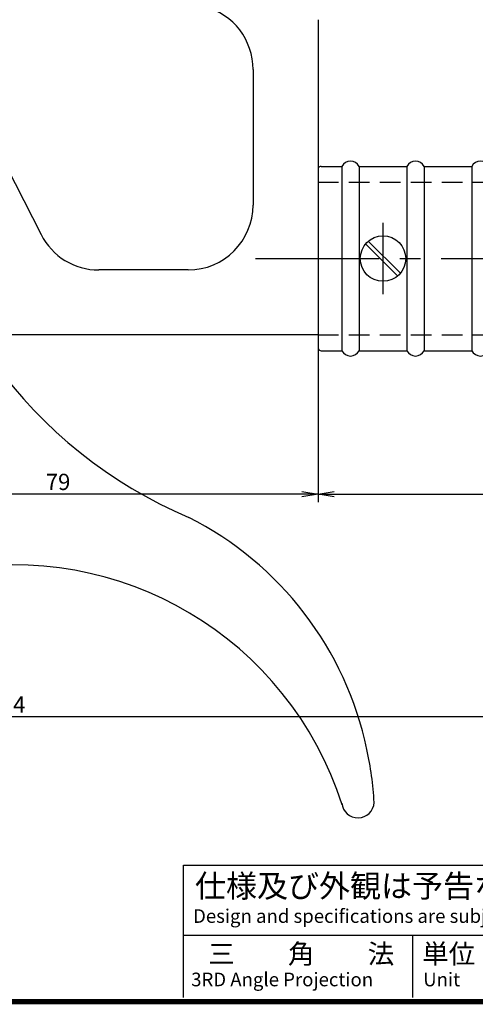
# Model space of a CAD drawing. Extents: x 1380 to 1773, y -120 to 163.
# Drawn here: x 1592 to 1662, y -120 to 32 of the extents above; entities that cross this region are included whole.
import ezdxf

# ---------------------------------------------------------------- set-up
doc = ezdxf.new("R2010")
doc.units = 0
doc.linetypes.add('CENTER2', pattern=[28.575, 19.05, -3.175, 3.175, -3.175])
doc.linetypes.add('HIDDEN2', pattern=[4.7625, 3.175, -1.5875])
doc.layers.get('0').update_dxf_attribs({"linetype": 'CONTINUOUS'})
doc.layers.get('DEFPOINTS').update_dxf_attribs({"linetype": 'CONTINUOUS'})
for name, color, linetype in [('C', 7, 'CONTINUOUS'), ('中心線', 4, 'CENTER2'), ('外形線', 7, 'CONTINUOUS'), ('握り', 3, 'CONTINUOUS'), ('隠れ線2', 1, 'HIDDEN2')]:
    doc.layers.add(name, color=color, linetype=linetype)
doc.styles.add('STYLE3', font='romans.shx', dxfattribs={"bigfont": 'bigfont.shx'})
doc.dimstyles.get("Standard").update_dxf_attribs({"dimtxt": 2.5, "dimasz": 2.5, "dimexe": 1.25, "dimexo": 0.625, "dimtad": 1, "dimcen": 2.5, "dimazin": 3, "dimtfac": 1, "dimtmove": 0, "dimatfit": 3})

# ---------------------------------------------------------------- blocks, each defined once
blk = doc.blocks.new('_OPEN')
at = {"color": 0, "linetype": 'BYBLOCK'}
for p, q in [((-1, 0.167), (0, 0)), ((0, 0), (-1, -0.167)), ((0, 0), (-1, 0))]:
    blk.add_line(p, q, dxfattribs=at)
blk = doc.blocks.new('*U159')
at = {"layer": '外形線', "color": 6, "style": 'STYLE3'}
blk.add_text('100', height=2.5, dxfattribs=at).set_placement((1683.77, -40.84))
blk = doc.blocks.new('*D45')
at = {"layer": 'DEFPOINTS', "color": 0}
for p in [(1637.52, -18.91), (1737.52, -18.91), (1737.52, -41.47)]:
    blk.add_point(p, dxfattribs=at)
at = {"layer": '外形線', "color": 2}
for p, q in [((1637.52, -18.91), (1637.52, -42.72)), ((1737.52, -18.91), (1737.52, -42.72)), ((1640.02, -41.47), (1735.02, -41.47))]:
    blk.add_line(p, q, dxfattribs=at)
at = {"layer": '外形線'}
blk.add_blockref('*U159', (0, 0), dxfattribs=at)
at = {"layer": '外形線', "color": 2, "xscale": 2.5, "yscale": 2.5, "zscale": 2.5, "rotation": 180}
blk.add_blockref('_OPEN', (1637.52, -41.47), dxfattribs=at)
at = {"layer": '外形線', "color": 2, "xscale": 2.5, "yscale": 2.5, "zscale": 2.5}
blk.add_blockref('_OPEN', (1737.52, -41.47), dxfattribs=at)
blk = doc.blocks.new('*U160')
at = {"layer": '外形線', "color": 6, "style": 'STYLE3'}
blk.add_text('79', height=2.5, dxfattribs=at).set_placement((1595.59, -40.84))
blk = doc.blocks.new('*D46')
at = {"layer": 'DEFPOINTS', "color": 0}
for p in [(1637.52, -18.91), (1558.3, -24.31), (1558.3, -41.47)]:
    blk.add_point(p, dxfattribs=at)
at = {"layer": '外形線', "color": 2}
for p, q in [((1637.52, -18.91), (1637.52, -42.72)), ((1558.3, -24.31), (1558.3, -42.72)), ((1635.02, -41.47), (1560.8, -41.47))]:
    blk.add_line(p, q, dxfattribs=at)
at = {"layer": '外形線'}
blk.add_blockref('*U160', (0, 0), dxfattribs=at)
at = {"layer": '外形線', "color": 2, "xscale": 2.5, "yscale": 2.5, "zscale": 2.5, "rotation": 180}
blk.add_blockref('_OPEN', (1558.3, -41.47), dxfattribs=at)
at = {"layer": '外形線', "color": 2, "xscale": 2.5, "yscale": 2.5, "zscale": 2.5}
blk.add_blockref('_OPEN', (1637.52, -41.47), dxfattribs=at)
blk = doc.blocks.new('*U161')
at = {"layer": '外形線', "color": 6, "style": 'STYLE3'}
blk.add_text('294', height=2.5, dxfattribs=at).set_placement((1586.78, -75.12))
blk = doc.blocks.new('*D47')
at = {"layer": 'DEFPOINTS', "color": 0}
for p in [(1443.3, 12.79), (1737.52, -18.91), (1443.3, -75.74)]:
    blk.add_point(p, dxfattribs=at)
at = {"layer": '外形線', "color": 2}
for p, q in [((1443.3, 12.79), (1443.3, -76.99)), ((1737.52, -18.91), (1737.52, -76.99)), ((1735.02, -75.74), (1445.8, -75.74))]:
    blk.add_line(p, q, dxfattribs=at)
at = {"layer": '外形線'}
blk.add_blockref('*U161', (0, 0), dxfattribs=at)
at = {"layer": '外形線', "color": 2, "xscale": 2.5, "yscale": 2.5, "zscale": 2.5, "rotation": 180}
blk.add_blockref('_OPEN', (1443.3, -75.74), dxfattribs=at)
at = {"layer": '外形線', "color": 2, "xscale": 2.5, "yscale": 2.5, "zscale": 2.5}
blk.add_blockref('_OPEN', (1737.52, -75.74), dxfattribs=at)

msp = doc.modelspace()

# ---------------------------------------------------------------- linework, layer by layer
at = {"layer": 'C', "const_width": 0.8}
msp.add_lwpolyline([(1380.5, 162.88), (1758, 162.88), (1758, -119.62), (1380.5, -119.62), (1380.5, 162.88)], dxfattribs=at)
at = {"layer": '中心線'}
for p, q in [((1647.516, 0.289), (1647.516, -10.711)), ((1627.893, -5.211), (1743.045, -5.211))]:
    msp.add_line(p, q, dxfattribs=at)
at = {"layer": '外形線'}
for p, q in [((1575.122, 36.959), (1594.861, -1.524)), ((1637.516, 31.571), (1637.516, 8.489)), ((1627.516, 23.897), (1627.516, 3.039)), ((1649.779, -7.898), (1644.829, -2.948)), ((1650.203, -7.473), (1645.253, -2.524)), ((1617.516, -6.961), (1603.759, -6.961)), ((1637.516, -16.961), (1584.79, -16.961)), ((1616.813, -118.995), (1616.813, -98.6)), ((1616.813, -98.6), (1757.605, -98.6)), ((1616.813, -109.38), (1757.605, -109.38)), ((1652.084, -109.38), (1652.084, -118.995))]:
    msp.add_line(p, q, dxfattribs=at)
msp.add_circle((1647.516, -5.211), 3.5, dxfattribs=at)
for centre, radius, start, end in [((1617.516, 23.897), 10, 0, 75), ((1645.783, 21.077), 71.883, 185.09095, 246.92401), ((1617.516, 3.039), 10, 270, 0), ((1603.759, 3.039), 10, 207.1536, 270), ((1594.123, -91.479), 52.028, 11.85575, 63.1663), ((1590.668, -105.403), 53.042, 17.67567, 100.9379), ((1595.769, -91.675), 50.46, 3.08935, 12.45695), ((1643.66, -88.819), 2.5, 185.20007, 356.86804)]:
    msp.add_arc(centre, radius, start, end, dxfattribs=at)
at = {"layer": '握り'}
for p, q in [((1637.516, 8.489), (1637.516, -18.911)), ((1638.016, 8.989), (1641.189, 8.989)), ((1641.189, 8.989), (1641.189, -19.411)), ((1643.843, 8.989), (1643.843, -19.411)), ((1643.843, 8.989), (1651.189, 8.989)), ((1651.189, 8.989), (1651.189, -19.411)), ((1653.843, 8.989), (1653.843, -19.411)), ((1653.843, 8.989), (1661.189, 8.989)), ((1661.189, 8.989), (1661.189, -19.411)), ((1638.016, -19.411), (1641.189, -19.411)), ((1643.843, -19.411), (1651.189, -19.411)), ((1653.843, -19.411), (1661.189, -19.411))]:
    msp.add_line(p, q, dxfattribs=at)
for centre, radius, start, end in [((1642.516, 8.289), 1.5, 27.81814, 152.18186), ((1652.516, 8.289), 1.5, 27.81814, 152.18186), ((1662.516, 8.289), 1.5, 27.81814, 152.18186), ((1638.016, 8.489), 0.5, 90, 180), ((1638.016, -18.911), 0.5, 180, 270), ((1642.516, -18.711), 1.5, 207.81814, 332.18186), ((1652.516, -18.711), 1.5, 207.81814, 332.18186), ((1662.516, -18.711), 1.5, 207.81814, 332.18186)]:
    msp.add_arc(centre, radius, start, end, dxfattribs=at)
at = {"layer": '隠れ線2'}
for p, q in [((1637.516, 6.539), (1726.016, 6.539)), ((1637.516, -16.961), (1726.016, -16.961))]:
    msp.add_line(p, q, dxfattribs=at)

# ---------------------------------------------------------------- texts
at = {"linetype": 'CONTINUOUS', "style": 'STYLE3'}
for s, height, p in [('仕様及び外観は予告なく変更される場合がございますのでご了承下さい。', 3.5, (1618.562, -103.553)), ('Design and specifications are subject to change without notice for future improvement.', 2.1, (1618.271, -107.482)), ('三\u3000\u3000角\u3000\u3000法', 3, (1620.603, -113.751)), ('単位', 3, (1653.542, -113.745)), ('3RD Angle Projection', 2.1, (1617.979, -117.247)), ('Unit', 2.1, (1653.713, -117.247))]:
    msp.add_text(s, height=height, dxfattribs=at).set_placement(p)

# ---------------------------------------------------------------- dimensions: what is measured, and where the dimension line sits
at = {"layer": '外形線'}
for base, p1, p2, override, picture, middle in [((1443.299, -75.74), (1737.516, -18.911), (1443.299, 12.789), {"dimdec": 0}, '*D47', (1590.407, -73.865)), ((1558.299, -41.467), (1637.516, -18.911), (1558.299, -24.31), {"dimdec": 0}, '*D46', (1597.907, -39.592)), ((1737.516, -41.467), (1637.516, -18.911), (1737.516, -18.911), {"dimdec": 2}, '*D45', (1687.516, -39.592))]:
    dim = msp.add_linear_dim(base=base, p1=p1, p2=p2, dimstyle='Standard', override=override, dxfattribs=at)
    dim.commit()
    dim.dimension.update_dxf_attribs({"geometry": picture, "text_midpoint": middle})

doc.saveas('drawing.dxf')
